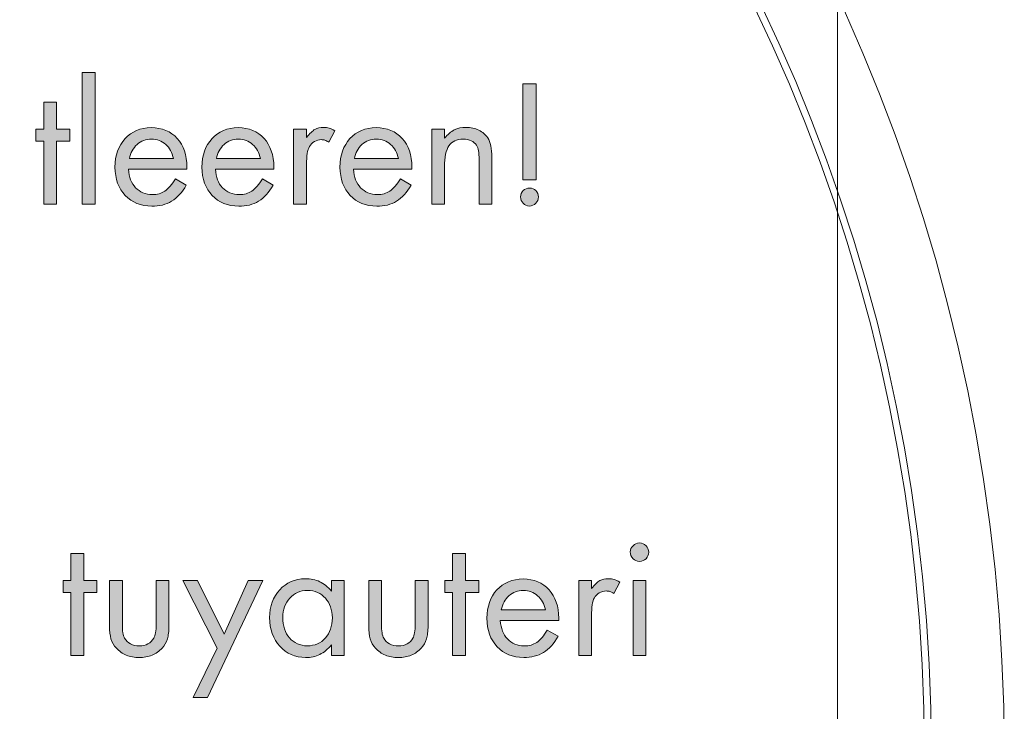
# Model space of a CAD drawing. Units: inches. Extents: x 88 to 189, y 118 to 196.
# Drawn here: x 113 to 117, y 141 to 144 of the extents above; entities that cross this region are included whole.
import ezdxf

# ---------------------------------------------------------------- set-up
doc = ezdxf.new("R2010")
doc.units = ezdxf.units.IN
doc.header["$MEASUREMENT"] = 0

msp = doc.modelspace()

# ---------------------------------------------------------------- hatches: boundary and pattern name
at = {"lineweight": 20}
h = msp.add_hatch(color=256, dxfattribs=at)
h.dxf.hatch_style = 2
h.paths.add_polyline_path([(113.5548, 143.9307), (113.5018, 143.9307), (113.5018, 143.3895), (113.5548, 143.3895)])
h = msp.add_hatch(color=256, dxfattribs=at)
edge = h.paths.add_edge_path()
edge.add_spline(control_points=[(115.3418, 143.455), (115.3315, 143.4546), (115.3228, 143.4512), (115.316, 143.4446), (115.3087, 143.4378), (115.3053, 143.4288), (115.3049, 143.4188), (115.3053, 143.4085), (115.3087, 143.3999), (115.3156, 143.3926), (115.3222, 143.3854), (115.3311, 143.3819), (115.3415, 143.3813), (115.3521, 143.3819), (115.3607, 143.3854), (115.3676, 143.3926), (115.3745, 143.3992), (115.378, 143.4085), (115.3783, 143.4188), (115.378, 143.4288), (115.3745, 143.4378), (115.3676, 143.4446), (115.3611, 143.4512), (115.3525, 143.4546), (115.3418, 143.455), (115.3418, 143.455), (115.3418, 143.455), (115.3418, 143.455)], knot_values=[0, 0, 0, 0, 1, 1, 1, 2, 2, 2, 3, 3, 3, 4, 4, 4, 5, 5, 5, 6, 6, 6, 7, 7, 7, 8, 8, 8, 9, 9, 9, 9], degree=3, periodic=0)
h.paths.add_polyline_path([(115.3146, 143.4891), (115.3687, 143.4891), (115.3687, 143.8842), (115.3146, 143.8842)])
h = msp.add_hatch(color=256, dxfattribs=at)
h.dxf.hatch_style = 2
h.paths.add_polyline_path([(113.3957, 143.6483), (113.4504, 143.6483), (113.4504, 143.6972), (113.3957, 143.6972), (113.3957, 143.8088), (113.343, 143.8088), (113.343, 143.6972), (113.3109, 143.6972), (113.3109, 143.6483), (113.343, 143.6483), (113.343, 143.3895), (113.3957, 143.3895)])
h = msp.add_hatch(color=256, dxfattribs=at)
edge = h.paths.add_edge_path()
edge.add_spline(control_points=[(113.9324, 143.5325), (113.9324, 143.5325), (113.9324, 143.5418), (113.9324, 143.5418), (113.9321, 143.5907), (113.9183, 143.6303), (113.8921, 143.6596), (113.8656, 143.6882), (113.8301, 143.7034), (113.7853, 143.7041), (113.7405, 143.703), (113.7043, 143.6879), (113.6778, 143.6589), (113.6506, 143.6293), (113.6365, 143.5904), (113.6358, 143.5418), (113.6368, 143.4929), (113.6506, 143.4539), (113.6785, 143.425), (113.7061, 143.3961), (113.7426, 143.3809), (113.7874, 143.3806), (113.8187, 143.3799), (113.8459, 143.3868), (113.869, 143.4016), (113.8924, 143.4154), (113.9128, 143.4378), (113.9297, 143.4677), (113.9297, 143.4677), (113.8849, 143.4929), (113.8849, 143.4929), (113.8707, 143.4698), (113.8559, 143.4529), (113.8418, 143.4426), (113.8273, 143.4329), (113.8098, 143.4285), (113.7901, 143.4285), (113.7615, 143.4288), (113.7384, 143.4384), (113.7212, 143.4567), (113.7033, 143.4753), (113.6937, 143.5005), (113.6916, 143.5325), (113.6916, 143.5325), (113.9324, 143.5325), (113.9324, 143.5325), (113.9324, 143.5325), (113.9324, 143.5325), (113.9324, 143.5325)], knot_values=[0, 0, 0, 0, 1, 1, 1, 2, 2, 2, 3, 3, 3, 4, 4, 4, 5, 5, 5, 6, 6, 6, 7, 7, 7, 8, 8, 8, 9, 9, 9, 10, 10, 10, 11, 11, 11, 12, 12, 12, 13, 13, 13, 14, 14, 14, 15, 15, 15, 16, 16, 16, 16], degree=3, periodic=0)
edge = h.paths.add_edge_path()
edge.add_spline(control_points=[(113.6954, 143.5766), (113.7002, 143.6004), (113.7105, 143.6193), (113.7271, 143.6345), (113.7436, 143.6489), (113.7633, 143.6562), (113.786, 143.6565), (113.8091, 143.6562), (113.8291, 143.6489), (113.8449, 143.6348), (113.8608, 143.621), (113.8714, 143.6014), (113.8769, 143.5766), (113.8769, 143.5766), (113.6954, 143.5766), (113.6954, 143.5766), (113.6954, 143.5766), (113.6954, 143.5766), (113.6954, 143.5766)], knot_values=[0, 0, 0, 0, 1, 1, 1, 2, 2, 2, 3, 3, 3, 4, 4, 4, 5, 5, 5, 6, 6, 6, 6], degree=3, periodic=0)
h = msp.add_hatch(color=256, dxfattribs=at)
edge = h.paths.add_edge_path()
edge.add_spline(control_points=[(114.29, 143.5325), (114.29, 143.5325), (114.29, 143.5418), (114.29, 143.5418), (114.2893, 143.5907), (114.2759, 143.6303), (114.2497, 143.6596), (114.2235, 143.6882), (114.1877, 143.7034), (114.1432, 143.7041), (114.0981, 143.703), (114.0623, 143.6879), (114.0354, 143.6589), (114.0079, 143.6293), (113.9948, 143.5904), (113.9937, 143.5418), (113.9948, 143.4929), (114.0085, 143.4539), (114.0358, 143.425), (114.0633, 143.3961), (114.1002, 143.3809), (114.1453, 143.3806), (114.1767, 143.3799), (114.2032, 143.3868), (114.227, 143.4016), (114.2504, 143.4154), (114.2704, 143.4378), (114.2869, 143.4677), (114.2869, 143.4677), (114.2425, 143.4929), (114.2425, 143.4929), (114.228, 143.4698), (114.2142, 143.4529), (114.1994, 143.4426), (114.1849, 143.4329), (114.1677, 143.4285), (114.1474, 143.4285), (114.1191, 143.4288), (114.0964, 143.4384), (114.0785, 143.4567), (114.0609, 143.4753), (114.0516, 143.5005), (114.0495, 143.5325), (114.0495, 143.5325), (114.29, 143.5325), (114.29, 143.5325), (114.29, 143.5325), (114.29, 143.5325), (114.29, 143.5325)], knot_values=[0, 0, 0, 0, 1, 1, 1, 2, 2, 2, 3, 3, 3, 4, 4, 4, 5, 5, 5, 6, 6, 6, 7, 7, 7, 8, 8, 8, 9, 9, 9, 10, 10, 10, 11, 11, 11, 12, 12, 12, 13, 13, 13, 14, 14, 14, 15, 15, 15, 16, 16, 16, 16], degree=3, periodic=0)
edge = h.paths.add_edge_path()
edge.add_spline(control_points=[(114.0533, 143.5766), (114.0578, 143.6004), (114.0685, 143.6193), (114.085, 143.6345), (114.1012, 143.6489), (114.1212, 143.6562), (114.1436, 143.6565), (114.1667, 143.6562), (114.1863, 143.6489), (114.2025, 143.6348), (114.2184, 143.621), (114.229, 143.6014), (114.2342, 143.5766), (114.2342, 143.5766), (114.0533, 143.5766), (114.0533, 143.5766), (114.0533, 143.5766), (114.0533, 143.5766), (114.0533, 143.5766)], knot_values=[0, 0, 0, 0, 1, 1, 1, 2, 2, 2, 3, 3, 3, 4, 4, 4, 5, 5, 5, 6, 6, 6, 6], degree=3, periodic=0)
h = msp.add_hatch(color=256, dxfattribs=at)
edge = h.paths.add_edge_path()
edge.add_spline(control_points=[(114.3713, 143.6972), (114.3713, 143.6972), (114.3713, 143.3895), (114.3713, 143.3895), (114.3713, 143.3895), (114.4244, 143.3895), (114.4244, 143.3895), (114.4244, 143.3895), (114.4244, 143.5514), (114.4244, 143.5514), (114.4244, 143.57), (114.4251, 143.5852), (114.4271, 143.5976), (114.4288, 143.6093), (114.4319, 143.6186), (114.4361, 143.6259), (114.4409, 143.6348), (114.4475, 143.6414), (114.4568, 143.6465), (114.4654, 143.6517), (114.475, 143.6545), (114.485, 143.6545), (114.4905, 143.6545), (114.4953, 143.6538), (114.4998, 143.652), (114.5043, 143.6503), (114.5098, 143.6476), (114.5164, 143.6438), (114.5164, 143.6438), (114.5408, 143.691), (114.5408, 143.691), (114.5319, 143.6965), (114.5239, 143.6999), (114.517, 143.702), (114.5098, 143.7041), (114.5022, 143.7048), (114.494, 143.7048), (114.4802, 143.7051), (114.4685, 143.7023), (114.4585, 143.6968), (114.4488, 143.6906), (114.4375, 143.6799), (114.4244, 143.6638), (114.4244, 143.6638), (114.4244, 143.6972), (114.4244, 143.6972), (114.4244, 143.6972), (114.3713, 143.6972), (114.3713, 143.6972), (114.3713, 143.6972), (114.3713, 143.6972), (114.3713, 143.6972)], knot_values=[0, 0, 0, 0, 1, 1, 1, 2, 2, 2, 3, 3, 3, 4, 4, 4, 5, 5, 5, 6, 6, 6, 7, 7, 7, 8, 8, 8, 9, 9, 9, 10, 10, 10, 11, 11, 11, 12, 12, 12, 13, 13, 13, 14, 14, 14, 15, 15, 15, 16, 16, 16, 17, 17, 17, 17], degree=3, periodic=0)
h = msp.add_hatch(color=256, dxfattribs=at)
edge = h.paths.add_edge_path()
edge.add_spline(control_points=[(114.8581, 143.5325), (114.8581, 143.5325), (114.8581, 143.5418), (114.8581, 143.5418), (114.8574, 143.5907), (114.844, 143.6303), (114.8175, 143.6596), (114.7916, 143.6882), (114.7554, 143.7034), (114.711, 143.7041), (114.6662, 143.703), (114.63, 143.6879), (114.6028, 143.6589), (114.5763, 143.6293), (114.5622, 143.5904), (114.5618, 143.5418), (114.5622, 143.4929), (114.577, 143.4539), (114.6039, 143.425), (114.6314, 143.3961), (114.6676, 143.3809), (114.7131, 143.3806), (114.7444, 143.3799), (114.7713, 143.3868), (114.7947, 143.4016), (114.8178, 143.4154), (114.8381, 143.4378), (114.855, 143.4677), (114.855, 143.4677), (114.8102, 143.4929), (114.8102, 143.4929), (114.7961, 143.4698), (114.7816, 143.4529), (114.7668, 143.4426), (114.7527, 143.4329), (114.7355, 143.4285), (114.7155, 143.4285), (114.6869, 143.4288), (114.6641, 143.4384), (114.6466, 143.4567), (114.629, 143.4753), (114.619, 143.5005), (114.6173, 143.5325), (114.6173, 143.5325), (114.8581, 143.5325), (114.8581, 143.5325), (114.8581, 143.5325), (114.8581, 143.5325), (114.8581, 143.5325)], knot_values=[0, 0, 0, 0, 1, 1, 1, 2, 2, 2, 3, 3, 3, 4, 4, 4, 5, 5, 5, 6, 6, 6, 7, 7, 7, 8, 8, 8, 9, 9, 9, 10, 10, 10, 11, 11, 11, 12, 12, 12, 13, 13, 13, 14, 14, 14, 15, 15, 15, 16, 16, 16, 16], degree=3, periodic=0)
edge = h.paths.add_edge_path()
edge.add_spline(control_points=[(114.6211, 143.5766), (114.6256, 143.6004), (114.6359, 143.6193), (114.6524, 143.6345), (114.669, 143.6489), (114.689, 143.6562), (114.7113, 143.6565), (114.7348, 143.6562), (114.7544, 143.6489), (114.7703, 143.6348), (114.7861, 143.621), (114.7975, 143.6014), (114.8023, 143.5766), (114.8023, 143.5766), (114.6211, 143.5766), (114.6211, 143.5766), (114.6211, 143.5766), (114.6211, 143.5766), (114.6211, 143.5766)], knot_values=[0, 0, 0, 0, 1, 1, 1, 2, 2, 2, 3, 3, 3, 4, 4, 4, 5, 5, 5, 6, 6, 6, 6], degree=3, periodic=0)
h = msp.add_hatch(color=256, dxfattribs=at)
edge = h.paths.add_edge_path()
edge.add_spline(control_points=[(114.9398, 143.6972), (114.9398, 143.6972), (114.9398, 143.3895), (114.9398, 143.3895), (114.9398, 143.3895), (114.9921, 143.3895), (114.9921, 143.3895), (114.9921, 143.3895), (114.9921, 143.5428), (114.9921, 143.5428), (114.9921, 143.5821), (114.998, 143.6114), (115.0104, 143.6293), (115.0224, 143.6476), (115.0421, 143.6565), (115.0686, 143.6565), (115.0813, 143.6565), (115.0924, 143.6545), (115.1017, 143.65), (115.1113, 143.6455), (115.1186, 143.6393), (115.1237, 143.6317), (115.1275, 143.6255), (115.1303, 143.6176), (115.132, 143.6086), (115.133, 143.5997), (115.1341, 143.5869), (115.1341, 143.5711), (115.1341, 143.5711), (115.1341, 143.3895), (115.1341, 143.3895), (115.1341, 143.3895), (115.1864, 143.3895), (115.1864, 143.3895), (115.1864, 143.3895), (115.1864, 143.58), (115.1864, 143.58), (115.1868, 143.5997), (115.1854, 143.6159), (115.1823, 143.6293), (115.1795, 143.6421), (115.1757, 143.6534), (115.1699, 143.6624), (115.1606, 143.6755), (115.1485, 143.6855), (115.1327, 143.6937), (115.1172, 143.7006), (115.1003, 143.7048), (115.0813, 143.7048), (115.0624, 143.7051), (115.0459, 143.702), (115.0321, 143.6944), (115.0183, 143.6879), (115.0052, 143.6762), (114.9921, 143.66), (114.9921, 143.66), (114.9921, 143.6972), (114.9921, 143.6972), (114.9921, 143.6972), (114.9398, 143.6972), (114.9398, 143.6972), (114.9398, 143.6972), (114.9398, 143.6972), (114.9398, 143.6972)], knot_values=[0, 0, 0, 0, 1, 1, 1, 2, 2, 2, 3, 3, 3, 4, 4, 4, 5, 5, 5, 6, 6, 6, 7, 7, 7, 8, 8, 8, 9, 9, 9, 10, 10, 10, 11, 11, 11, 12, 12, 12, 13, 13, 13, 14, 14, 14, 15, 15, 15, 16, 16, 16, 17, 17, 17, 18, 18, 18, 19, 19, 19, 20, 20, 20, 21, 21, 21, 21], degree=3, periodic=0)
h = msp.add_hatch(color=256, dxfattribs=at)
h.paths.add_polyline_path([(115.8203, 141.8399), (115.7676, 141.8399), (115.7676, 141.5319), (115.8203, 141.5319)])
edge = h.paths.add_edge_path()
edge.add_spline(control_points=[(115.7941, 141.9946), (115.7838, 141.9943), (115.7745, 141.9908), (115.7676, 141.9832), (115.76, 141.976), (115.7566, 141.9677), (115.7562, 141.9574), (115.7566, 141.9467), (115.76, 141.9371), (115.7676, 141.9298), (115.7745, 141.9226), (115.7838, 141.9192), (115.7941, 141.9188), (115.8048, 141.9192), (115.8138, 141.9226), (115.821, 141.9298), (115.8279, 141.9371), (115.8317, 141.946), (115.832, 141.9567), (115.8317, 141.967), (115.8279, 141.976), (115.821, 141.9832), (115.8138, 141.9908), (115.8048, 141.9943), (115.7941, 141.9946), (115.7941, 141.9946), (115.7941, 141.9946), (115.7941, 141.9946)], knot_values=[0, 0, 0, 0, 1, 1, 1, 2, 2, 2, 3, 3, 3, 4, 4, 4, 5, 5, 5, 6, 6, 6, 7, 7, 7, 8, 8, 8, 9, 9, 9, 9], degree=3, periodic=0)
h = msp.add_hatch(color=256, dxfattribs=at)
h.dxf.hatch_style = 2
h.paths.add_polyline_path([(113.5073, 141.7907), (113.5621, 141.7907), (113.5621, 141.8399), (113.5073, 141.8399), (113.5073, 141.9515), (113.4546, 141.9515), (113.4546, 141.8399), (113.4225, 141.8399), (113.4225, 141.7907), (113.4546, 141.7907), (113.4546, 141.5319), (113.5073, 141.5319)])
h = msp.add_hatch(color=256, dxfattribs=at)
h.dxf.hatch_style = 2
h.paths.add_polyline_path([(115.0782, 141.7907), (115.133, 141.7907), (115.133, 141.8399), (115.0782, 141.8399), (115.0782, 141.9515), (115.0255, 141.9515), (115.0255, 141.8399), (114.9935, 141.8399), (114.9935, 141.7907), (115.0255, 141.7907), (115.0255, 141.5319), (115.0782, 141.5319)])
h = msp.add_hatch(color=256, dxfattribs=at)
h.dxf.hatch_style = 2
edge = h.paths.add_edge_path()
edge.add_spline(control_points=[(113.6664, 141.8399), (113.6664, 141.8399), (113.6137, 141.8399), (113.6137, 141.8399), (113.6137, 141.8399), (113.6137, 141.6539), (113.6137, 141.6539), (113.6134, 141.6318), (113.6158, 141.6132), (113.6196, 141.5995), (113.6241, 141.585), (113.6317, 141.5722), (113.642, 141.5616), (113.6534, 141.5492), (113.6668, 141.5395), (113.6826, 141.533), (113.6988, 141.5264), (113.7161, 141.523), (113.7353, 141.523), (113.755, 141.523), (113.7729, 141.5264), (113.7887, 141.533), (113.8049, 141.5395), (113.8184, 141.5492), (113.8301, 141.5616), (113.8401, 141.5722), (113.8473, 141.585), (113.8518, 141.5995), (113.8559, 141.6132), (113.8583, 141.6318), (113.858, 141.6539), (113.858, 141.6539), (113.858, 141.8399), (113.858, 141.8399), (113.858, 141.8399), (113.8056, 141.8399), (113.8056, 141.8399), (113.8056, 141.8399), (113.8056, 141.6601), (113.8056, 141.6601), (113.8056, 141.6456), (113.8046, 141.6346), (113.8032, 141.6253), (113.8015, 141.6163), (113.7991, 141.6091), (113.7956, 141.6022), (113.7901, 141.5926), (113.7822, 141.585), (113.7719, 141.5791), (113.7615, 141.5736), (113.7498, 141.5709), (113.7364, 141.5709), (113.7229, 141.5709), (113.7105, 141.5736), (113.7002, 141.5791), (113.6895, 141.585), (113.6816, 141.5926), (113.6757, 141.6022), (113.6726, 141.6091), (113.6702, 141.6163), (113.6689, 141.6253), (113.6671, 141.6346), (113.6664, 141.6456), (113.6664, 141.6601), (113.6664, 141.6601), (113.6664, 141.8399), (113.6664, 141.8399), (113.6664, 141.8399), (113.6664, 141.8399), (113.6664, 141.8399)], knot_values=[0, 0, 0, 0, 1, 1, 1, 2, 2, 2, 3, 3, 3, 4, 4, 4, 5, 5, 5, 6, 6, 6, 7, 7, 7, 8, 8, 8, 9, 9, 9, 10, 10, 10, 11, 11, 11, 12, 12, 12, 13, 13, 13, 14, 14, 14, 15, 15, 15, 16, 16, 16, 17, 17, 17, 18, 18, 18, 19, 19, 19, 20, 20, 20, 21, 21, 21, 22, 22, 22, 23, 23, 23, 23], degree=3, periodic=0)
msp.add_hatch(color=256, dxfattribs=at).paths.add_polyline_path([(114.0568, 141.5609), (113.9576, 141.358), (114.0165, 141.358), (114.2449, 141.8399), (114.1842, 141.8399), (114.085, 141.6194), (113.9758, 141.8399), (113.9148, 141.8399)])
h = msp.add_hatch(color=256, dxfattribs=at)
edge = h.paths.add_edge_path()
edge.add_spline(control_points=[(114.527, 141.8399), (114.527, 141.8399), (114.527, 141.7962), (114.527, 141.7962), (114.5122, 141.8137), (114.4957, 141.8272), (114.4785, 141.8351), (114.4609, 141.8434), (114.4412, 141.8472), (114.4192, 141.8472), (114.3761, 141.8465), (114.3407, 141.8317), (114.3141, 141.802), (114.2866, 141.7724), (114.2728, 141.7345), (114.2721, 141.6873), (114.2728, 141.6384), (114.2869, 141.5995), (114.3145, 141.5695), (114.3417, 141.5392), (114.3768, 141.5233), (114.4206, 141.523), (114.4419, 141.523), (114.4612, 141.5268), (114.4785, 141.5354), (114.496, 141.5443), (114.5122, 141.5571), (114.527, 141.575), (114.527, 141.575), (114.527, 141.5319), (114.527, 141.5319), (114.527, 141.5319), (114.5797, 141.5319), (114.5797, 141.5319), (114.5797, 141.5319), (114.5797, 141.8399), (114.5797, 141.8399), (114.5797, 141.8399), (114.527, 141.8399), (114.527, 141.8399), (114.527, 141.8399), (114.527, 141.8399), (114.527, 141.8399)], knot_values=[0, 0, 0, 0, 1, 1, 1, 2, 2, 2, 3, 3, 3, 4, 4, 4, 5, 5, 5, 6, 6, 6, 7, 7, 7, 8, 8, 8, 9, 9, 9, 10, 10, 10, 11, 11, 11, 12, 12, 12, 13, 13, 13, 14, 14, 14, 14], degree=3, periodic=0)
edge = h.paths.add_edge_path()
edge.add_spline(control_points=[(114.4282, 141.7993), (114.4585, 141.7989), (114.4833, 141.7879), (114.5019, 141.7676), (114.5205, 141.7466), (114.5298, 141.72), (114.5305, 141.6866), (114.5298, 141.6518), (114.5205, 141.6239), (114.5019, 141.6036), (114.4829, 141.5822), (114.4585, 141.5715), (114.4271, 141.5709), (114.3975, 141.5715), (114.373, 141.5826), (114.3544, 141.6039), (114.3362, 141.6253), (114.3265, 141.6532), (114.3262, 141.6876), (114.3265, 141.72), (114.3365, 141.7462), (114.3551, 141.7676), (114.3741, 141.7876), (114.3982, 141.7989), (114.4282, 141.7993), (114.4282, 141.7993), (114.4282, 141.7993), (114.4282, 141.7993)], knot_values=[0, 0, 0, 0, 1, 1, 1, 2, 2, 2, 3, 3, 3, 4, 4, 4, 5, 5, 5, 6, 6, 6, 7, 7, 7, 8, 8, 8, 9, 9, 9, 9], degree=3, periodic=0)
h = msp.add_hatch(color=256, dxfattribs=at)
h.dxf.hatch_style = 2
edge = h.paths.add_edge_path()
edge.add_spline(control_points=[(114.7327, 141.8399), (114.7327, 141.8399), (114.68, 141.8399), (114.68, 141.8399), (114.68, 141.8399), (114.68, 141.6539), (114.68, 141.6539), (114.68, 141.6318), (114.6817, 141.6132), (114.6862, 141.5995), (114.6903, 141.585), (114.6976, 141.5722), (114.7079, 141.5616), (114.7193, 141.5492), (114.7327, 141.5395), (114.7489, 141.533), (114.7647, 141.5264), (114.7823, 141.523), (114.8016, 141.523), (114.8209, 141.523), (114.8388, 141.5264), (114.855, 141.533), (114.8712, 141.5395), (114.8846, 141.5492), (114.896, 141.5616), (114.9063, 141.5722), (114.9136, 141.585), (114.9177, 141.5995), (114.9218, 141.6132), (114.9243, 141.6318), (114.9243, 141.6539), (114.9243, 141.6539), (114.9243, 141.8399), (114.9243, 141.8399), (114.9243, 141.8399), (114.8715, 141.8399), (114.8715, 141.8399), (114.8715, 141.8399), (114.8715, 141.6601), (114.8715, 141.6601), (114.8715, 141.6456), (114.8705, 141.6346), (114.8691, 141.6253), (114.8674, 141.6163), (114.865, 141.6091), (114.8616, 141.6022), (114.8564, 141.5926), (114.8481, 141.585), (114.8381, 141.5791), (114.8274, 141.5736), (114.8157, 141.5709), (114.8023, 141.5709), (114.7889, 141.5709), (114.7765, 141.5736), (114.7661, 141.5791), (114.7554, 141.585), (114.7475, 141.5926), (114.742, 141.6022), (114.7389, 141.6091), (114.7361, 141.6163), (114.7348, 141.6253), (114.733, 141.6346), (114.7327, 141.6456), (114.7327, 141.6601), (114.7327, 141.6601), (114.7327, 141.8399), (114.7327, 141.8399), (114.7327, 141.8399), (114.7327, 141.8399), (114.7327, 141.8399)], knot_values=[0, 0, 0, 0, 1, 1, 1, 2, 2, 2, 3, 3, 3, 4, 4, 4, 5, 5, 5, 6, 6, 6, 7, 7, 7, 8, 8, 8, 9, 9, 9, 10, 10, 10, 11, 11, 11, 12, 12, 12, 13, 13, 13, 14, 14, 14, 15, 15, 15, 16, 16, 16, 17, 17, 17, 18, 18, 18, 19, 19, 19, 20, 20, 20, 21, 21, 21, 22, 22, 22, 23, 23, 23, 23], degree=3, periodic=0)
h = msp.add_hatch(color=256, dxfattribs=at)
edge = h.paths.add_edge_path()
edge.add_spline(control_points=[(115.4624, 141.6752), (115.4624, 141.6752), (115.4624, 141.6845), (115.4624, 141.6845), (115.4617, 141.7342), (115.4486, 141.7731), (115.4221, 141.802), (115.3959, 141.831), (115.3604, 141.8461), (115.3156, 141.8465), (115.2705, 141.8461), (115.2347, 141.8303), (115.2074, 141.8017), (115.1806, 141.7717), (115.1668, 141.7328), (115.1661, 141.6845), (115.1668, 141.6356), (115.1809, 141.5967), (115.2085, 141.5674), (115.2357, 141.5388), (115.2722, 141.5233), (115.3177, 141.523), (115.3487, 141.523), (115.3759, 141.5295), (115.3993, 141.5443), (115.4224, 141.5581), (115.4427, 141.5805), (115.4593, 141.6105), (115.4593, 141.6105), (115.4148, 141.6356), (115.4148, 141.6356), (115.4004, 141.6122), (115.3862, 141.5953), (115.3714, 141.5853), (115.357, 141.5757), (115.3401, 141.5709), (115.3197, 141.5709), (115.2915, 141.5715), (115.2688, 141.5812), (115.2512, 141.5995), (115.2333, 141.6177), (115.2236, 141.6429), (115.2216, 141.6752), (115.2216, 141.6752), (115.4624, 141.6752), (115.4624, 141.6752), (115.4624, 141.6752), (115.4624, 141.6752), (115.4624, 141.6752)], knot_values=[0, 0, 0, 0, 1, 1, 1, 2, 2, 2, 3, 3, 3, 4, 4, 4, 5, 5, 5, 6, 6, 6, 7, 7, 7, 8, 8, 8, 9, 9, 9, 10, 10, 10, 11, 11, 11, 12, 12, 12, 13, 13, 13, 14, 14, 14, 15, 15, 15, 16, 16, 16, 16], degree=3, periodic=0)
edge = h.paths.add_edge_path()
edge.add_spline(control_points=[(115.2257, 141.7193), (115.2298, 141.7431), (115.2409, 141.7624), (115.257, 141.7769), (115.2736, 141.7913), (115.2936, 141.7989), (115.3163, 141.7993), (115.339, 141.7989), (115.3587, 141.792), (115.3749, 141.7776), (115.3911, 141.7634), (115.4017, 141.7438), (115.4069, 141.7193), (115.4069, 141.7193), (115.2257, 141.7193), (115.2257, 141.7193), (115.2257, 141.7193), (115.2257, 141.7193), (115.2257, 141.7193)], knot_values=[0, 0, 0, 0, 1, 1, 1, 2, 2, 2, 3, 3, 3, 4, 4, 4, 5, 5, 5, 6, 6, 6, 6], degree=3, periodic=0)
h = msp.add_hatch(color=256, dxfattribs=at)
edge = h.paths.add_edge_path()
edge.add_spline(control_points=[(115.544, 141.8399), (115.544, 141.8399), (115.544, 141.5319), (115.544, 141.5319), (115.544, 141.5319), (115.5967, 141.5319), (115.5967, 141.5319), (115.5967, 141.5319), (115.5967, 141.6942), (115.5967, 141.6942), (115.5967, 141.7125), (115.5978, 141.728), (115.5995, 141.7404), (115.6012, 141.7517), (115.6043, 141.7614), (115.6084, 141.7683), (115.6133, 141.7776), (115.6198, 141.7841), (115.6288, 141.7893), (115.6377, 141.7941), (115.6474, 141.7969), (115.6574, 141.7969), (115.6629, 141.7969), (115.668, 141.7962), (115.6722, 141.7948), (115.6767, 141.7931), (115.6818, 141.7907), (115.6887, 141.7865), (115.6887, 141.7865), (115.7132, 141.8337), (115.7132, 141.8337), (115.7042, 141.8396), (115.6963, 141.8427), (115.6894, 141.8444), (115.6822, 141.8465), (115.6749, 141.8472), (115.6663, 141.8472), (115.6525, 141.8478), (115.6408, 141.8451), (115.6312, 141.8396), (115.6212, 141.8334), (115.6098, 141.8227), (115.5967, 141.8065), (115.5967, 141.8065), (115.5967, 141.8399), (115.5967, 141.8399), (115.5967, 141.8399), (115.544, 141.8399), (115.544, 141.8399), (115.544, 141.8399), (115.544, 141.8399), (115.544, 141.8399)], knot_values=[0, 0, 0, 0, 1, 1, 1, 2, 2, 2, 3, 3, 3, 4, 4, 4, 5, 5, 5, 6, 6, 6, 7, 7, 7, 8, 8, 8, 9, 9, 9, 10, 10, 10, 11, 11, 11, 12, 12, 12, 13, 13, 13, 14, 14, 14, 15, 15, 15, 16, 16, 16, 17, 17, 17, 17], degree=3, periodic=0)

# ---------------------------------------------------------------- linework, layer by layer
for p, q in [((116.6092, 134.9113), (116.6092, 161.7285)), ((113.5548, 143.9307), (113.5018, 143.9307)), ((113.5018, 143.9307), (113.5018, 143.3895)), ((113.5548, 143.3895), (113.5548, 143.9307)), ((113.5548, 143.9307), (113.5548, 143.9307)), ((115.3687, 143.8842), (115.3146, 143.8842)), ((115.3146, 143.8842), (115.3146, 143.4891)), ((115.3687, 143.4891), (115.3687, 143.8842)), ((113.3957, 143.8088), (113.343, 143.8088)), ((113.343, 143.8088), (113.343, 143.6972)), ((113.3957, 143.6972), (113.3957, 143.8088)), ((113.343, 143.6972), (113.3109, 143.6972)), ((113.3109, 143.6972), (113.3109, 143.6483)), ((113.4504, 143.6972), (113.3957, 143.6972)), ((113.4504, 143.6483), (113.4504, 143.6972)), ((113.3109, 143.6483), (113.343, 143.6483)), ((113.343, 143.6483), (113.343, 143.3895)), ((113.3957, 143.6483), (113.4504, 143.6483)), ((113.3957, 143.3895), (113.3957, 143.6483)), ((113.3957, 143.6483), (113.3957, 143.6483)), ((115.3146, 143.4891), (115.3687, 143.4891)), ((115.3146, 143.4891), (115.3146, 143.4891)), ((113.343, 143.3895), (113.3957, 143.3895)), ((113.5018, 143.3895), (113.5548, 143.3895)), ((113.5073, 141.9515), (113.4546, 141.9515)), ((113.4546, 141.9515), (113.4546, 141.8399)), ((113.5073, 141.8399), (113.5073, 141.9515)), ((115.0782, 141.9515), (115.0255, 141.9515)), ((115.0255, 141.9515), (115.0255, 141.8399)), ((115.0782, 141.8399), (115.0782, 141.9515)), ((113.4546, 141.8399), (113.4225, 141.8399)), ((113.4225, 141.8399), (113.4225, 141.7907)), ((113.5621, 141.8399), (113.5073, 141.8399)), ((113.5621, 141.7907), (113.5621, 141.8399)), ((113.9758, 141.8399), (113.9148, 141.8399)), ((113.9148, 141.8399), (114.0568, 141.5609)), ((114.085, 141.6194), (113.9758, 141.8399)), ((114.0165, 141.358), (114.2449, 141.8399)), ((114.1842, 141.8399), (114.085, 141.6194)), ((114.2449, 141.8399), (114.1842, 141.8399)), ((115.0255, 141.8399), (114.9935, 141.8399)), ((114.9935, 141.8399), (114.9935, 141.7907)), ((115.133, 141.8399), (115.0782, 141.8399)), ((115.133, 141.7907), (115.133, 141.8399)), ((115.8203, 141.8399), (115.7676, 141.8399)), ((115.7676, 141.8399), (115.7676, 141.5319)), ((115.8203, 141.5319), (115.8203, 141.8399)), ((115.8203, 141.8399), (115.8203, 141.8399)), ((113.4225, 141.7907), (113.4546, 141.7907)), ((113.4546, 141.7907), (113.4546, 141.5319)), ((113.5073, 141.7907), (113.5621, 141.7907)), ((113.5073, 141.5319), (113.5073, 141.7907)), ((113.5073, 141.7907), (113.5073, 141.7907)), ((114.9935, 141.7907), (115.0255, 141.7907)), ((115.0255, 141.7907), (115.0255, 141.5319)), ((115.0782, 141.7907), (115.133, 141.7907)), ((115.0782, 141.5319), (115.0782, 141.7907)), ((115.0782, 141.7907), (115.0782, 141.7907)), ((114.0568, 141.5609), (113.9576, 141.358)), ((114.0568, 141.5609), (114.0568, 141.5609)), ((113.4546, 141.5319), (113.5073, 141.5319)), ((115.0255, 141.5319), (115.0782, 141.5319)), ((115.7676, 141.5319), (115.8203, 141.5319)), ((113.9576, 141.358), (114.0165, 141.358))]:
    msp.add_line(p, q, dxfattribs=at)
for points, knots in [([(117.2952, 141.1289), (117.2952, 145.2177), (113.9806, 148.5324), (109.8917, 148.5324), (105.803, 148.5324), (102.4883, 145.2177), (102.4883, 141.1289), (102.4883, 137.04), (105.803, 133.7255), (109.8917, 133.7255), (113.9806, 133.7255), (117.2952, 137.04), (117.2952, 141.1289), (117.2952, 141.1289), (117.2952, 141.1289), (117.2952, 141.1289)], [0, 0, 0, 0, 1, 1, 1, 2, 2, 2, 3, 3, 3, 4, 4, 4, 5, 5, 5, 5]), ([(116.9951, 141.1289), (116.9951, 145.052), (113.8149, 148.2323), (109.8917, 148.2323), (105.9687, 148.2323), (102.7884, 145.052), (102.7884, 141.1289), (102.7884, 137.2058), (105.9687, 134.0252), (109.8917, 134.0252), (113.8149, 134.0252), (116.9951, 137.2058), (116.9951, 141.1289), (116.9951, 141.1289), (116.9951, 141.1289), (116.9951, 141.1289)], [0, 0, 0, 0, 1, 1, 1, 2, 2, 2, 3, 3, 3, 4, 4, 4, 5, 5, 5, 5]), ([(116.9668, 141.1289), (116.9668, 145.0363), (113.7991, 148.2039), (109.8917, 148.2039), (105.9844, 148.2039), (102.8168, 145.0363), (102.8168, 141.1289), (102.8168, 137.2213), (105.9844, 134.0538), (109.8917, 134.0538), (113.7991, 134.0538), (116.9668, 137.2213), (116.9668, 141.1289), (116.9668, 141.1289), (116.9668, 141.1289), (116.9668, 141.1289)], [0, 0, 0, 0, 1, 1, 1, 2, 2, 2, 3, 3, 3, 4, 4, 4, 5, 5, 5, 5]), ([(114.4568, 143.6465), (114.4654, 143.6517), (114.475, 143.6545), (114.485, 143.6545), (114.4905, 143.6545), (114.4953, 143.6538), (114.4998, 143.652)], [6, 6, 6, 6, 7, 7, 7, 8, 8, 8, 8]), ([(115.0104, 143.6293), (115.0224, 143.6476), (115.0421, 143.6565), (115.0686, 143.6565), (115.0813, 143.6565), (115.0924, 143.6545), (115.1017, 143.65)], [4, 4, 4, 4, 5, 5, 5, 6, 6, 6, 6]), ([(115.6288, 141.7893), (115.6377, 141.7941), (115.6474, 141.7969), (115.6574, 141.7969), (115.6629, 141.7969), (115.668, 141.7962), (115.6722, 141.7948)], [6, 6, 6, 6, 7, 7, 7, 8, 8, 8, 8]), ([(113.7719, 141.5791), (113.7615, 141.5736), (113.7498, 141.5709), (113.7364, 141.5709), (113.7229, 141.5709), (113.7105, 141.5736), (113.7002, 141.5791)], [16, 16, 16, 16, 17, 17, 17, 18, 18, 18, 18]), ([(114.8381, 141.5791), (114.8274, 141.5736), (114.8157, 141.5709), (114.8023, 141.5709), (114.7889, 141.5709), (114.7765, 141.5736), (114.7661, 141.5791)], [16, 16, 16, 16, 17, 17, 17, 18, 18, 18, 18]), ([(113.6826, 141.533), (113.6988, 141.5264), (113.7161, 141.523), (113.7353, 141.523), (113.755, 141.523), (113.7729, 141.5264), (113.7887, 141.533)], [5, 5, 5, 5, 6, 6, 6, 7, 7, 7, 7]), ([(114.7489, 141.533), (114.7647, 141.5264), (114.7823, 141.523), (114.8016, 141.523), (114.8209, 141.523), (114.8388, 141.5264), (114.855, 141.533)], [5, 5, 5, 5, 6, 6, 6, 7, 7, 7, 7])]:
    msp.add_open_spline(points, degree=3, knots=knots, dxfattribs=at)
for points in [[(113.7853, 143.7041), (113.7405, 143.703), (113.7043, 143.6879), (113.6778, 143.6589)], [(113.8921, 143.6596), (113.8656, 143.6882), (113.8301, 143.7034), (113.7853, 143.7041)], [(114.1432, 143.7041), (114.0981, 143.703), (114.0623, 143.6879), (114.0354, 143.6589)], [(114.2497, 143.6596), (114.2235, 143.6882), (114.1877, 143.7034), (114.1432, 143.7041)], [(114.3713, 143.6972), (114.3713, 143.6972), (114.3713, 143.3895), (114.3713, 143.3895)], [(114.4244, 143.6972), (114.4244, 143.6972), (114.3713, 143.6972), (114.3713, 143.6972)], [(114.4244, 143.6638), (114.4244, 143.6638), (114.4244, 143.6972), (114.4244, 143.6972)], [(114.4585, 143.6968), (114.4488, 143.6906), (114.4375, 143.6799), (114.4244, 143.6638)], [(114.494, 143.7048), (114.4802, 143.7051), (114.4685, 143.7023), (114.4585, 143.6968)], [(114.517, 143.702), (114.5098, 143.7041), (114.5022, 143.7048), (114.494, 143.7048)], [(114.5408, 143.691), (114.5319, 143.6965), (114.5239, 143.6999), (114.517, 143.702)], [(114.711, 143.7041), (114.6662, 143.703), (114.63, 143.6879), (114.6028, 143.6589)], [(114.8175, 143.6596), (114.7916, 143.6882), (114.7554, 143.7034), (114.711, 143.7041)], [(114.9398, 143.6972), (114.9398, 143.6972), (114.9398, 143.3895), (114.9398, 143.3895)], [(114.9921, 143.6972), (114.9921, 143.6972), (114.9398, 143.6972), (114.9398, 143.6972)], [(114.9921, 143.66), (114.9921, 143.66), (114.9921, 143.6972), (114.9921, 143.6972)], [(115.0321, 143.6944), (115.0183, 143.6879), (115.0052, 143.6762), (114.9921, 143.66)], [(115.0813, 143.7048), (115.0624, 143.7051), (115.0459, 143.702), (115.0321, 143.6944)], [(115.1327, 143.6937), (115.1172, 143.7006), (115.1003, 143.7048), (115.0813, 143.7048)], [(115.1699, 143.6624), (115.1606, 143.6755), (115.1485, 143.6855), (115.1327, 143.6937)], [(113.6778, 143.6589), (113.6506, 143.6293), (113.6365, 143.5904), (113.6358, 143.5418)], [(113.7271, 143.6345), (113.7436, 143.6489), (113.7633, 143.6562), (113.786, 143.6565)], [(113.786, 143.6565), (113.8091, 143.6562), (113.8291, 143.6489), (113.8449, 143.6348)], [(113.9324, 143.5418), (113.9321, 143.5907), (113.9183, 143.6303), (113.8921, 143.6596)], [(114.0354, 143.6589), (114.0079, 143.6293), (113.9948, 143.5904), (113.9937, 143.5418)], [(114.085, 143.6345), (114.1012, 143.6489), (114.1212, 143.6562), (114.1436, 143.6565)], [(114.1436, 143.6565), (114.1667, 143.6562), (114.1863, 143.6489), (114.2025, 143.6348)], [(114.29, 143.5418), (114.2893, 143.5907), (114.2759, 143.6303), (114.2497, 143.6596)], [(114.4998, 143.652), (114.5043, 143.6503), (114.5098, 143.6476), (114.5164, 143.6438)], [(114.5164, 143.6438), (114.5164, 143.6438), (114.5408, 143.691), (114.5408, 143.691)], [(114.6028, 143.6589), (114.5763, 143.6293), (114.5622, 143.5904), (114.5618, 143.5418)], [(114.6524, 143.6345), (114.669, 143.6489), (114.689, 143.6562), (114.7113, 143.6565)], [(114.7113, 143.6565), (114.7348, 143.6562), (114.7544, 143.6489), (114.7703, 143.6348)], [(114.8581, 143.5418), (114.8574, 143.5907), (114.844, 143.6303), (114.8175, 143.6596)], [(115.1823, 143.6293), (115.1795, 143.6421), (115.1757, 143.6534), (115.1699, 143.6624)], [(113.6954, 143.5766), (113.7002, 143.6004), (113.7105, 143.6193), (113.7271, 143.6345)], [(113.8449, 143.6348), (113.8608, 143.621), (113.8714, 143.6014), (113.8769, 143.5766)], [(114.0533, 143.5766), (114.0578, 143.6004), (114.0685, 143.6193), (114.085, 143.6345)], [(114.2025, 143.6348), (114.2184, 143.621), (114.229, 143.6014), (114.2342, 143.5766)], [(114.4271, 143.5976), (114.4288, 143.6093), (114.4319, 143.6186), (114.4361, 143.6259)], [(114.4361, 143.6259), (114.4409, 143.6348), (114.4475, 143.6414), (114.4568, 143.6465)], [(114.6211, 143.5766), (114.6256, 143.6004), (114.6359, 143.6193), (114.6524, 143.6345)], [(114.7703, 143.6348), (114.7861, 143.621), (114.7975, 143.6014), (114.8023, 143.5766)], [(114.9921, 143.5428), (114.9921, 143.5821), (114.998, 143.6114), (115.0104, 143.6293)], [(115.1017, 143.65), (115.1113, 143.6455), (115.1186, 143.6393), (115.1237, 143.6317)], [(115.1237, 143.6317), (115.1275, 143.6255), (115.1303, 143.6176), (115.132, 143.6086)], [(115.1864, 143.58), (115.1868, 143.5997), (115.1854, 143.6159), (115.1823, 143.6293)], [(113.8769, 143.5766), (113.8769, 143.5766), (113.6954, 143.5766), (113.6954, 143.5766)], [(114.2342, 143.5766), (114.2342, 143.5766), (114.0533, 143.5766), (114.0533, 143.5766)], [(114.4244, 143.5514), (114.4244, 143.57), (114.4251, 143.5852), (114.4271, 143.5976)], [(114.8023, 143.5766), (114.8023, 143.5766), (114.6211, 143.5766), (114.6211, 143.5766)], [(115.132, 143.6086), (115.133, 143.5997), (115.1341, 143.5869), (115.1341, 143.5711)], [(115.1341, 143.5711), (115.1341, 143.5711), (115.1341, 143.3895), (115.1341, 143.3895)], [(115.1864, 143.3895), (115.1864, 143.3895), (115.1864, 143.58), (115.1864, 143.58)], [(113.6358, 143.5418), (113.6368, 143.4929), (113.6506, 143.4539), (113.6785, 143.425)], [(113.7212, 143.4567), (113.7033, 143.4753), (113.6937, 143.5005), (113.6916, 143.5325)], [(113.6916, 143.5325), (113.6916, 143.5325), (113.9324, 143.5325), (113.9324, 143.5325)], [(113.9324, 143.5325), (113.9324, 143.5325), (113.9324, 143.5418), (113.9324, 143.5418)], [(113.9937, 143.5418), (113.9948, 143.4929), (114.0085, 143.4539), (114.0358, 143.425)], [(114.0785, 143.4567), (114.0609, 143.4753), (114.0516, 143.5005), (114.0495, 143.5325)], [(114.0495, 143.5325), (114.0495, 143.5325), (114.29, 143.5325), (114.29, 143.5325)], [(114.29, 143.5325), (114.29, 143.5325), (114.29, 143.5418), (114.29, 143.5418)], [(114.4244, 143.3895), (114.4244, 143.3895), (114.4244, 143.5514), (114.4244, 143.5514)], [(114.5618, 143.5418), (114.5622, 143.4929), (114.577, 143.4539), (114.6039, 143.425)], [(114.6466, 143.4567), (114.629, 143.4753), (114.619, 143.5005), (114.6173, 143.5325)], [(114.6173, 143.5325), (114.6173, 143.5325), (114.8581, 143.5325), (114.8581, 143.5325)], [(114.8581, 143.5325), (114.8581, 143.5325), (114.8581, 143.5418), (114.8581, 143.5418)], [(114.9921, 143.3895), (114.9921, 143.3895), (114.9921, 143.5428), (114.9921, 143.5428)], [(113.8849, 143.4929), (113.8707, 143.4698), (113.8559, 143.4529), (113.8418, 143.4426)], [(113.9297, 143.4677), (113.9297, 143.4677), (113.8849, 143.4929), (113.8849, 143.4929)], [(114.2425, 143.4929), (114.228, 143.4698), (114.2142, 143.4529), (114.1994, 143.4426)], [(114.2869, 143.4677), (114.2869, 143.4677), (114.2425, 143.4929), (114.2425, 143.4929)], [(114.8102, 143.4929), (114.7961, 143.4698), (114.7816, 143.4529), (114.7668, 143.4426)], [(114.855, 143.4677), (114.855, 143.4677), (114.8102, 143.4929), (114.8102, 143.4929)], [(113.7901, 143.4285), (113.7615, 143.4288), (113.7384, 143.4384), (113.7212, 143.4567)], [(113.869, 143.4016), (113.8924, 143.4154), (113.9128, 143.4378), (113.9297, 143.4677)], [(114.1474, 143.4285), (114.1191, 143.4288), (114.0964, 143.4384), (114.0785, 143.4567)], [(114.227, 143.4016), (114.2504, 143.4154), (114.2704, 143.4378), (114.2869, 143.4677)], [(114.7155, 143.4285), (114.6869, 143.4288), (114.6641, 143.4384), (114.6466, 143.4567)], [(114.7947, 143.4016), (114.8178, 143.4154), (114.8381, 143.4378), (114.855, 143.4677)], [(115.3418, 143.455), (115.3315, 143.4546), (115.3228, 143.4512), (115.316, 143.4446)], [(115.3676, 143.4446), (115.3611, 143.4512), (115.3525, 143.4546), (115.3418, 143.455)], [(113.6785, 143.425), (113.7061, 143.3961), (113.7426, 143.3809), (113.7874, 143.3806)], [(113.8418, 143.4426), (113.8273, 143.4329), (113.8098, 143.4285), (113.7901, 143.4285)], [(114.0358, 143.425), (114.0633, 143.3961), (114.1002, 143.3809), (114.1453, 143.3806)], [(114.1994, 143.4426), (114.1849, 143.4329), (114.1677, 143.4285), (114.1474, 143.4285)], [(114.6039, 143.425), (114.6314, 143.3961), (114.6676, 143.3809), (114.7131, 143.3806)], [(114.7668, 143.4426), (114.7527, 143.4329), (114.7355, 143.4285), (114.7155, 143.4285)], [(115.316, 143.4446), (115.3087, 143.4378), (115.3053, 143.4288), (115.3049, 143.4188)], [(115.3049, 143.4188), (115.3053, 143.4085), (115.3087, 143.3999), (115.3156, 143.3926)], [(115.3783, 143.4188), (115.378, 143.4288), (115.3745, 143.4378), (115.3676, 143.4446)], [(115.3676, 143.3926), (115.3745, 143.3992), (115.378, 143.4085), (115.3783, 143.4188)], [(113.7874, 143.3806), (113.8187, 143.3799), (113.8459, 143.3868), (113.869, 143.4016)], [(114.1453, 143.3806), (114.1767, 143.3799), (114.2032, 143.3868), (114.227, 143.4016)], [(114.3713, 143.3895), (114.3713, 143.3895), (114.4244, 143.3895), (114.4244, 143.3895)], [(114.7131, 143.3806), (114.7444, 143.3799), (114.7713, 143.3868), (114.7947, 143.4016)], [(114.9398, 143.3895), (114.9398, 143.3895), (114.9921, 143.3895), (114.9921, 143.3895)], [(115.1341, 143.3895), (115.1341, 143.3895), (115.1864, 143.3895), (115.1864, 143.3895)], [(115.3156, 143.3926), (115.3222, 143.3854), (115.3311, 143.3819), (115.3415, 143.3813)], [(115.3415, 143.3813), (115.3521, 143.3819), (115.3607, 143.3854), (115.3676, 143.3926)], [(115.7941, 141.9946), (115.7838, 141.9943), (115.7745, 141.9908), (115.7676, 141.9832)], [(115.821, 141.9832), (115.8138, 141.9908), (115.8048, 141.9943), (115.7941, 141.9946)], [(115.7676, 141.9832), (115.76, 141.976), (115.7566, 141.9677), (115.7562, 141.9574)], [(115.7562, 141.9574), (115.7566, 141.9467), (115.76, 141.9371), (115.7676, 141.9298)], [(115.832, 141.9567), (115.8317, 141.967), (115.8279, 141.976), (115.821, 141.9832)], [(115.821, 141.9298), (115.8279, 141.9371), (115.8317, 141.946), (115.832, 141.9567)], [(115.7676, 141.9298), (115.7745, 141.9226), (115.7838, 141.9192), (115.7941, 141.9188)], [(115.7941, 141.9188), (115.8048, 141.9192), (115.8138, 141.9226), (115.821, 141.9298)], [(113.6664, 141.8399), (113.6664, 141.8399), (113.6137, 141.8399), (113.6137, 141.8399)], [(113.6137, 141.8399), (113.6137, 141.8399), (113.6137, 141.6539), (113.6137, 141.6539)], [(113.6664, 141.6601), (113.6664, 141.6601), (113.6664, 141.8399), (113.6664, 141.8399)], [(113.858, 141.8399), (113.858, 141.8399), (113.8056, 141.8399), (113.8056, 141.8399)], [(113.8056, 141.8399), (113.8056, 141.8399), (113.8056, 141.6601), (113.8056, 141.6601)], [(113.858, 141.6539), (113.858, 141.6539), (113.858, 141.8399), (113.858, 141.8399)], [(114.4192, 141.8472), (114.3761, 141.8465), (114.3407, 141.8317), (114.3141, 141.802)], [(114.4785, 141.8351), (114.4609, 141.8434), (114.4412, 141.8472), (114.4192, 141.8472)], [(114.527, 141.7962), (114.5122, 141.8137), (114.4957, 141.8272), (114.4785, 141.8351)], [(114.527, 141.8399), (114.527, 141.8399), (114.527, 141.7962), (114.527, 141.7962)], [(114.5797, 141.8399), (114.5797, 141.8399), (114.527, 141.8399), (114.527, 141.8399)], [(114.5797, 141.5319), (114.5797, 141.5319), (114.5797, 141.8399), (114.5797, 141.8399)], [(114.7327, 141.8399), (114.7327, 141.8399), (114.68, 141.8399), (114.68, 141.8399)], [(114.68, 141.8399), (114.68, 141.8399), (114.68, 141.6539), (114.68, 141.6539)], [(114.7327, 141.6601), (114.7327, 141.6601), (114.7327, 141.8399), (114.7327, 141.8399)], [(114.9243, 141.8399), (114.9243, 141.8399), (114.8715, 141.8399), (114.8715, 141.8399)], [(114.8715, 141.8399), (114.8715, 141.8399), (114.8715, 141.6601), (114.8715, 141.6601)], [(114.9243, 141.6539), (114.9243, 141.6539), (114.9243, 141.8399), (114.9243, 141.8399)], [(115.3156, 141.8465), (115.2705, 141.8461), (115.2347, 141.8303), (115.2074, 141.8017)], [(115.4221, 141.802), (115.3959, 141.831), (115.3604, 141.8461), (115.3156, 141.8465)], [(115.544, 141.8399), (115.544, 141.8399), (115.544, 141.5319), (115.544, 141.5319)], [(115.5967, 141.8399), (115.5967, 141.8399), (115.544, 141.8399), (115.544, 141.8399)], [(115.5967, 141.8065), (115.5967, 141.8065), (115.5967, 141.8399), (115.5967, 141.8399)], [(115.6312, 141.8396), (115.6212, 141.8334), (115.6098, 141.8227), (115.5967, 141.8065)], [(115.6663, 141.8472), (115.6525, 141.8478), (115.6408, 141.8451), (115.6312, 141.8396)], [(115.6894, 141.8444), (115.6822, 141.8465), (115.6749, 141.8472), (115.6663, 141.8472)], [(115.6887, 141.7865), (115.6887, 141.7865), (115.7132, 141.8337), (115.7132, 141.8337)], [(115.7132, 141.8337), (115.7042, 141.8396), (115.6963, 141.8427), (115.6894, 141.8444)], [(114.3141, 141.802), (114.2866, 141.7724), (114.2728, 141.7345), (114.2721, 141.6873)], [(114.3551, 141.7676), (114.3741, 141.7876), (114.3982, 141.7989), (114.4282, 141.7993)], [(114.4282, 141.7993), (114.4585, 141.7989), (114.4833, 141.7879), (114.5019, 141.7676)], [(115.2074, 141.8017), (115.1806, 141.7717), (115.1668, 141.7328), (115.1661, 141.6845)], [(115.257, 141.7769), (115.2736, 141.7913), (115.2936, 141.7989), (115.3163, 141.7993)], [(115.3163, 141.7993), (115.339, 141.7989), (115.3587, 141.792), (115.3749, 141.7776)], [(115.4624, 141.6845), (115.4617, 141.7342), (115.4486, 141.7731), (115.4221, 141.802)], [(115.6084, 141.7683), (115.6133, 141.7776), (115.6198, 141.7841), (115.6288, 141.7893)], [(115.6722, 141.7948), (115.6767, 141.7931), (115.6818, 141.7907), (115.6887, 141.7865)], [(114.3262, 141.6876), (114.3265, 141.72), (114.3365, 141.7462), (114.3551, 141.7676)], [(114.5019, 141.7676), (114.5205, 141.7466), (114.5298, 141.72), (114.5305, 141.6866)], [(115.2257, 141.7193), (115.2298, 141.7431), (115.2409, 141.7624), (115.257, 141.7769)], [(115.3749, 141.7776), (115.3911, 141.7634), (115.4017, 141.7438), (115.4069, 141.7193)], [(115.5995, 141.7404), (115.6012, 141.7517), (115.6043, 141.7614), (115.6084, 141.7683)], [(115.4069, 141.7193), (115.4069, 141.7193), (115.2257, 141.7193), (115.2257, 141.7193)], [(115.5967, 141.6942), (115.5967, 141.7125), (115.5978, 141.728), (115.5995, 141.7404)], [(114.2721, 141.6873), (114.2728, 141.6384), (114.2869, 141.5995), (114.3145, 141.5695)], [(114.3544, 141.6039), (114.3362, 141.6253), (114.3265, 141.6532), (114.3262, 141.6876)], [(114.5305, 141.6866), (114.5298, 141.6518), (114.5205, 141.6239), (114.5019, 141.6036)], [(115.1661, 141.6845), (115.1668, 141.6356), (115.1809, 141.5967), (115.2085, 141.5674)], [(115.2512, 141.5995), (115.2333, 141.6177), (115.2236, 141.6429), (115.2216, 141.6752)], [(115.2216, 141.6752), (115.2216, 141.6752), (115.4624, 141.6752), (115.4624, 141.6752)], [(115.4624, 141.6752), (115.4624, 141.6752), (115.4624, 141.6845), (115.4624, 141.6845)], [(115.5967, 141.5319), (115.5967, 141.5319), (115.5967, 141.6942), (115.5967, 141.6942)], [(113.6137, 141.6539), (113.6134, 141.6318), (113.6158, 141.6132), (113.6196, 141.5995)], [(113.6689, 141.6253), (113.6671, 141.6346), (113.6664, 141.6456), (113.6664, 141.6601)], [(113.8056, 141.6601), (113.8056, 141.6456), (113.8046, 141.6346), (113.8032, 141.6253)], [(113.8518, 141.5995), (113.8559, 141.6132), (113.8583, 141.6318), (113.858, 141.6539)], [(114.68, 141.6539), (114.68, 141.6318), (114.6817, 141.6132), (114.6862, 141.5995)], [(114.7348, 141.6253), (114.733, 141.6346), (114.7327, 141.6456), (114.7327, 141.6601)], [(114.8715, 141.6601), (114.8715, 141.6456), (114.8705, 141.6346), (114.8691, 141.6253)], [(114.9177, 141.5995), (114.9218, 141.6132), (114.9243, 141.6318), (114.9243, 141.6539)], [(115.4148, 141.6356), (115.4004, 141.6122), (115.3862, 141.5953), (115.3714, 141.5853)], [(115.4593, 141.6105), (115.4593, 141.6105), (115.4148, 141.6356), (115.4148, 141.6356)], [(113.6196, 141.5995), (113.6241, 141.585), (113.6317, 141.5722), (113.642, 141.5616)], [(113.6757, 141.6022), (113.6726, 141.6091), (113.6702, 141.6163), (113.6689, 141.6253)], [(113.7002, 141.5791), (113.6895, 141.585), (113.6816, 141.5926), (113.6757, 141.6022)], [(113.7956, 141.6022), (113.7901, 141.5926), (113.7822, 141.585), (113.7719, 141.5791)], [(113.8032, 141.6253), (113.8015, 141.6163), (113.7991, 141.6091), (113.7956, 141.6022)], [(113.8301, 141.5616), (113.8401, 141.5722), (113.8473, 141.585), (113.8518, 141.5995)], [(114.4271, 141.5709), (114.3975, 141.5715), (114.373, 141.5826), (114.3544, 141.6039)], [(114.5019, 141.6036), (114.4829, 141.5822), (114.4585, 141.5715), (114.4271, 141.5709)], [(114.6862, 141.5995), (114.6903, 141.585), (114.6976, 141.5722), (114.7079, 141.5616)], [(114.742, 141.6022), (114.7389, 141.6091), (114.7361, 141.6163), (114.7348, 141.6253)], [(114.7661, 141.5791), (114.7554, 141.585), (114.7475, 141.5926), (114.742, 141.6022)], [(114.8616, 141.6022), (114.8564, 141.5926), (114.8481, 141.585), (114.8381, 141.5791)], [(114.8691, 141.6253), (114.8674, 141.6163), (114.865, 141.6091), (114.8616, 141.6022)], [(114.896, 141.5616), (114.9063, 141.5722), (114.9136, 141.585), (114.9177, 141.5995)], [(115.3197, 141.5709), (115.2915, 141.5715), (115.2688, 141.5812), (115.2512, 141.5995)], [(115.3993, 141.5443), (115.4224, 141.5581), (115.4427, 141.5805), (115.4593, 141.6105)], [(113.642, 141.5616), (113.6534, 141.5492), (113.6668, 141.5395), (113.6826, 141.533)], [(113.7887, 141.533), (113.8049, 141.5395), (113.8184, 141.5492), (113.8301, 141.5616)], [(114.3145, 141.5695), (114.3417, 141.5392), (114.3768, 141.5233), (114.4206, 141.523)], [(114.4785, 141.5354), (114.496, 141.5443), (114.5122, 141.5571), (114.527, 141.575)], [(114.527, 141.575), (114.527, 141.575), (114.527, 141.5319), (114.527, 141.5319)], [(114.7079, 141.5616), (114.7193, 141.5492), (114.7327, 141.5395), (114.7489, 141.533)], [(114.855, 141.533), (114.8712, 141.5395), (114.8846, 141.5492), (114.896, 141.5616)], [(115.2085, 141.5674), (115.2357, 141.5388), (115.2722, 141.5233), (115.3177, 141.523)], [(115.3714, 141.5853), (115.357, 141.5757), (115.3401, 141.5709), (115.3197, 141.5709)], [(114.4206, 141.523), (114.4419, 141.523), (114.4612, 141.5268), (114.4785, 141.5354)], [(114.527, 141.5319), (114.527, 141.5319), (114.5797, 141.5319), (114.5797, 141.5319)], [(115.3177, 141.523), (115.3487, 141.523), (115.3759, 141.5295), (115.3993, 141.5443)], [(115.544, 141.5319), (115.544, 141.5319), (115.5967, 141.5319), (115.5967, 141.5319)]]:
    msp.add_open_spline(points, degree=3, dxfattribs=at)

doc.saveas('drawing.dxf')
